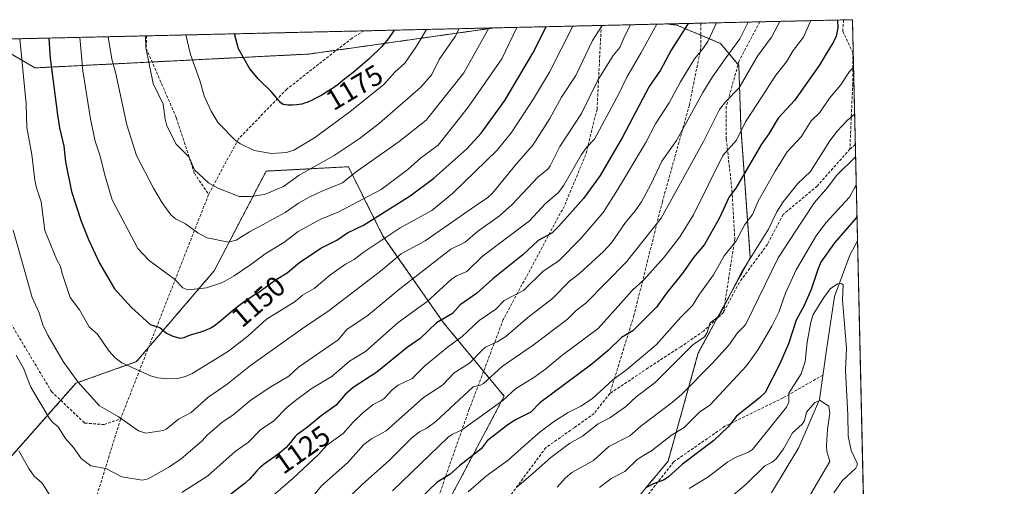
# Model space of a CAD drawing. Units: metres. Extents: x 654580 to 658030, y 4757935 to 4760326.
# Drawn here: x 657684 to 658030, y 4760162 to 4760326 of the extents above; entities that cross this region are included whole.
import ezdxf
from ezdxf.enums import TextEntityAlignment as Align

# ---------------------------------------------------------------- set-up
doc = ezdxf.new("R2010")
doc.units = ezdxf.units.M
doc.header["$MEASUREMENT"] = 0
doc.linetypes.add('TRAZOS', pattern=[0.75, 0.5, -0.25])
doc.linetypes.add('TRAZOSX2', pattern=[1.5, 1, -0.5])
for name, color, linetype, lineweight in [('Arbolado forestal', 92, 'TRAZOS', 0), ('Arbolado forestal CxS', 92, 'Continuous', 0), ('Comarca CxS', 133, 'Continuous', 0), ('Comunidad Autónoma CxS', 142, 'Continuous', 0), ('Corriente natural lineal', 142, 'Continuous', 13), ('Curva de nivel maestra', 36, 'Continuous', 30), ('Curva de nivel normal', 36, 'Continuous', 0), ('Espacio natural protegido CxS', 2, 'Continuous', 0), ('Municipio CxS', 142, 'Continuous', 0), ('Provincia CxS', 1, 'Continuous', 0), ('Rótulo de curva de nivel directora', 19, 'Continuous', 0), ('Senda', 19, 'TRAZOSX2', 0)]:
    doc.layers.add(name, color=color, linetype=linetype, lineweight=lineweight)
doc.styles.add('Arial', font='txt', dxfattribs={"height": 0.2})

# ---------------------------------------------------------------- blocks, each defined once
blk = doc.blocks.new('*U152')
at = {"layer": 'Arbolado forestal CxS', "color": 92, "linetype": 'Continuous', "lineweight": 0}
blk.add_polyline3d([(657881.44, 4760134.43, 1069.97), (657911.89, 4760170.99, 1077.03), (657922.55, 4760209.08, 1087.91), (657940.82, 4760242.59, 1090.43), (657937.55, 4760288.59, 1105.45), (657936.81, 4760310.25, 1112.07), (657930.37, 4760317.97, 1117.24), (657914.93, 4760324.41, 1126.62), (657911.35, 4760324.82, 1128.53), (657976.79, 4760326.31, 1097.09), (657981.45, 4760124.64, 1083.41)], dxfattribs=at)
blk.add_polyline3d([(657785.49, 4760314.23, 1178.21), (657689.03, 4760309.36, 1146.65), (657672.05, 4760319.35, 1138.52), (657850.73, 4760323.43, 1158.69), (657785.49, 4760314.23, 1178.21)], close=True, dxfattribs=at)
blk = doc.blocks.new('*U153')
at = {"layer": 'Arbolado forestal CxS', "color": 92, "linetype": 'Continuous', "lineweight": 0}
blk.add_polyline3d([(657672.05, 4760319.35, 1138.52), (657689.03, 4760309.36, 1146.65), (657785.49, 4760314.23, 1178.21), (657850.73, 4760323.43, 1158.69), (657911.35, 4760324.82, 1128.53), (657914.93, 4760324.41, 1126.62), (657930.37, 4760317.97, 1117.24), (657936.81, 4760310.25, 1112.07), (657936.81, 4760310.25, 1112.07), (657937.55, 4760288.59, 1105.45), (657940.82, 4760242.59, 1090.43), (657922.55, 4760209.08, 1087.91), (657911.89, 4760170.99, 1077.03), (657881.44, 4760134.43, 1069.97)], dxfattribs=at)
blk.add_polyline3d([(657678.69, 4760089.55, 1116.09), (657697.72, 4760075.84, 1116.66), (657744.56, 4760090.26, 1106.25), (657778.06, 4760096.35, 1094.16), (657814.6, 4760113.11, 1086), (657828.3, 4760145.1, 1092.84), (657840.48, 4760167.95, 1098.65), (657854.19, 4760193.84, 1105.39), (657832.87, 4760219.74, 1123.57), (657811.56, 4760250.21, 1145.61), (657805.08, 4760263.17, 1154.58), (657799.38, 4760274.58, 1161.47), (657770.45, 4760273.06, 1168.04), (657752.18, 4760238.02, 1156.81), (657724.77, 4760206.03, 1145.58), (657703.46, 4760198.42, 1139.62), (657680.62, 4760172.52, 1128.57), (657675.64, 4760133.71, 1120.63), (657678.69, 4760089.55, 1116.09)], close=True, dxfattribs=at)
blk = doc.blocks.new('*U159')
at = {"layer": 'Curva de nivel normal', "color": 36, "linetype": 'Continuous', "lineweight": 0}
blk.add_polyline3d([(657887.75, 4760161.74, 1080), (657891.84, 4760164.92, 1080), (657896.71, 4760167.35, 1080), (657901.02, 4760171.67, 1080), (657903.31, 4760173.03, 1080), (657906.03, 4760174.67, 1080), (657913.14, 4760180.12, 1080), (657917.51, 4760182.85, 1080), (657922.98, 4760188.23, 1080), (657926.65, 4760190.7, 1080), (657939.54, 4760204.59, 1080), (657943.61, 4760210.3, 1080), (657948.4, 4760218.53, 1080), (657950.83, 4760223.46, 1080), (657953.27, 4760230.07, 1080), (657957.01, 4760238.36, 1080), (657964.04, 4760250.29, 1080), (657967.46, 4760254.89, 1080), (657975.77, 4760263.94, 1080), (657978.13, 4760268.26, 1080), (657978.13, 4760268.26, 1080)], dxfattribs=at)
blk = doc.blocks.new('*U165')
at = {"layer": 'Curva de nivel normal', "color": 36, "linetype": 'Continuous', "lineweight": 0}
blk.add_polyline3d([(657931.3, 4760156.08, 1065), (657939.29, 4760162.82, 1065), (657946.01, 4760169.34, 1065), (657948.52, 4760170.68, 1065), (657949.99, 4760171.89, 1065), (657952.48, 4760175.35, 1065), (657955.68, 4760180.95, 1065), (657959.1, 4760184.04, 1065), (657959.91, 4760185.34, 1065), (657960.59, 4760188.3, 1065), (657963.56, 4760191.65, 1065), (657965.46, 4760192.36, 1065), (657968.5, 4760190.33, 1065), (657968.87, 4760187.91, 1065), (657967.98, 4760182.11, 1065), (657967.69, 4760176.51, 1065), (657967.83, 4760174.39, 1065), (657968.8, 4760170.92, 1065), (657960.12, 4760156.16, 1065)], dxfattribs=at)
blk = doc.blocks.new('*U168')
at = {"layer": 'Curva de nivel normal', "color": 36, "linetype": 'Continuous', "lineweight": 0}
blk.add_polyline3d([(657838.38, 4760323.15, 1165), (657836.92, 4760320.36, 1165), (657831.37, 4760312.34, 1165), (657828.75, 4760306.98, 1165), (657824.89, 4760302.56, 1165), (657810.39, 4760289.89, 1165), (657803.14, 4760284.43, 1165), (657794.4, 4760278.59, 1165), (657782.09, 4760271.6, 1165), (657776.55, 4760267.65, 1165), (657769.82, 4760264.85, 1165), (657765.03, 4760264.1, 1165), (657760.91, 4760264.14, 1165), (657753.15, 4760267.2, 1165), (657750.11, 4760268.9, 1165), (657745.27, 4760273.56, 1165), (657743.33, 4760277.9, 1165), (657738.77, 4760282.55, 1165), (657735.47, 4760288.97, 1165), (657734.84, 4760291.3, 1165), (657734.19, 4760296.64, 1165), (657730.62, 4760303.89, 1165), (657728.14, 4760316.56, 1165), (657727.99, 4760320.63, 1165)], dxfattribs=at)
blk = doc.blocks.new('*U169')
at = {"layer": 'Curva de nivel normal', "color": 36, "linetype": 'Continuous', "lineweight": 0}
blk.add_polyline3d([(657962.21, 4760325.98, 1105), (657959.6, 4760320.15, 1105), (657955.99, 4760315.45, 1105), (657953.56, 4760311.47, 1105), (657949.85, 4760306.77, 1105), (657945.34, 4760299.91, 1105), (657939.1, 4760290.38, 1105), (657935.99, 4760283.99, 1105), (657931.21, 4760278.5, 1105), (657920.84, 4760257.62, 1105), (657915.99, 4760249.99, 1105), (657910.55, 4760242.77, 1105), (657903.38, 4760234.76, 1105), (657899.32, 4760231.08, 1105), (657887.25, 4760217.69, 1105), (657874.52, 4760208.24, 1105), (657868.83, 4760203.49, 1105), (657864.98, 4760200.71, 1105), (657858.22, 4760196.49, 1105), (657853.78, 4760192.32, 1105), (657839.19, 4760181.94, 1105), (657836.03, 4760180.53, 1105), (657834.51, 4760179.48, 1105), (657814.92, 4760160.6, 1105)], dxfattribs=at)
blk = doc.blocks.new('*U171')
at = {"layer": 'Curva de nivel normal', "color": 36, "linetype": 'Continuous', "lineweight": 0}
blk.add_polyline3d([(657872.89, 4760161.87, 1085), (657875.78, 4760165.22, 1085), (657878.05, 4760167.07, 1085), (657885.69, 4760171.22, 1085), (657891.1, 4760176.16, 1085), (657898.43, 4760179.88, 1085), (657902.26, 4760183.34, 1085), (657913.45, 4760191.73, 1085), (657916.6, 4760194.5, 1085), (657927.39, 4760205.35, 1085), (657933.24, 4760211.8, 1085), (657936.32, 4760216.2, 1085), (657939.12, 4760218.94, 1085), (657950.68, 4760242.54, 1085), (657958.87, 4760255.1, 1085), (657963.43, 4760262.05, 1085), (657968.09, 4760267.38, 1085), (657971.16, 4760271.48, 1085), (657977.91, 4760278.05, 1085)], dxfattribs=at)
blk = doc.blocks.new('*U180')
at = {"layer": 'Curva de nivel normal', "color": 36, "linetype": 'Continuous', "lineweight": 0}
blk.add_polyline3d([(657858.71, 4760323.61, 1155), (657858.71, 4760323.61, 1155), (657853.34, 4760312.59, 1155), (657841.56, 4760295.49, 1155), (657831.04, 4760282.14, 1155), (657824.75, 4760277.59, 1155), (657820.27, 4760273.64, 1155), (657810.92, 4760266.6, 1155), (657796.03, 4760258.69, 1155), (657789.72, 4760256.1, 1155), (657781.76, 4760251.78, 1155), (657776.64, 4760247.89, 1155), (657770.07, 4760243.99, 1155), (657765.45, 4760240.44, 1155), (657759.19, 4760236.18, 1155), (657755.07, 4760233.85, 1155), (657749.45, 4760232, 1155), (657742.87, 4760231.32, 1155), (657741.13, 4760232.03, 1155), (657738.23, 4760235, 1155), (657729.26, 4760241.62, 1155), (657725.25, 4760245.83, 1155), (657716.25, 4760263, 1155), (657713.72, 4760271.29, 1155), (657711.93, 4760278.67, 1155), (657710.3, 4760283.54, 1155), (657708.66, 4760291.39, 1155), (657705.88, 4760308.31, 1155), (657704.91, 4760320.1, 1155)], dxfattribs=at)
blk = doc.blocks.new('*U184')
at = {"layer": 'Curva de nivel normal', "color": 36, "linetype": 'Continuous', "lineweight": 0}
for points in [[(657907.99, 4760324.74, 1130), (657902.34, 4760314.55, 1130), (657897.37, 4760306.13, 1130), (657894.65, 4760300.45, 1130), (657886.01, 4760284.25, 1130), (657883.24, 4760281.38, 1130), (657881.41, 4760278.89, 1130), (657875.24, 4760268.06, 1130), (657873.35, 4760265.51, 1130), (657868.73, 4760261.63, 1130), (657863.11, 4760255.51, 1130), (657846.52, 4760243, 1130), (657841.06, 4760237.77, 1130), (657837.44, 4760236.27, 1130), (657835.64, 4760235, 1130), (657826.96, 4760227.07, 1130), (657824.22, 4760225.11, 1130), (657816.88, 4760219.83, 1130), (657805.38, 4760209.6, 1130), (657799.77, 4760206.22, 1130), (657793.62, 4760200.9, 1130), (657786.25, 4760196.44, 1130), (657780.74, 4760192.41, 1130), (657777.73, 4760189.85, 1130), (657773.17, 4760185.26, 1130), (657768.43, 4760182.03, 1130), (657764.23, 4760177.75, 1130), (657759.54, 4760174.46, 1130), (657749.87, 4760165.88, 1130), (657740.72, 4760160, 1130)], [(657694.94, 4760158.08, 1130), (657691.6, 4760163.31, 1130), (657688.83, 4760165.73, 1130), (657686.87, 4760168.48, 1130), (657683.44, 4760174.71, 1130)]]:
    blk.add_polyline3d(points, dxfattribs=at)
blk = doc.blocks.new('*U186')
at = {"layer": 'Curva de nivel normal', "color": 36, "linetype": 'Continuous', "lineweight": 0}
blk.add_polyline3d([(657951.2787, 4760325.7275, 1110), (657951.2765, 4760325.7234, 1110), (657948.28, 4760320.15, 1110), (657943.37, 4760313.5, 1110), (657936.9, 4760302.35, 1110), (657932.1, 4760297.38, 1110), (657930.03, 4760294.74, 1110), (657924.37, 4760283.45, 1110), (657909.49, 4760256.48, 1110), (657897.29, 4760241.16, 1110), (657882.98, 4760226.59, 1110), (657879.54, 4760224, 1110), (657876.54, 4760220.93, 1110), (657864.41, 4760211.81, 1110), (657853.64, 4760204.4, 1110), (657846.91, 4760198.31, 1110), (657845.92, 4760197.73, 1110), (657843.33, 4760197.17, 1110), (657830.21, 4760184.98, 1110), (657826.94, 4760182.67, 1110), (657824.42, 4760181.38, 1110), (657821.71, 4760179.23, 1110), (657813.82, 4760171.37, 1110), (657804.26, 4760162.87, 1110), (657787.1, 4760146.25, 1110)], dxfattribs=at)
blk = doc.blocks.new('*U188')
at = {"layer": 'Curva de nivel normal', "color": 36, "linetype": 'Continuous', "lineweight": 0}
blk.add_polyline3d([(657858.5, 4760161.82, 1090), (657864.37, 4760166.84, 1090), (657870.69, 4760172.27, 1090), (657877.16, 4760177.26, 1090), (657881.74, 4760179.84, 1090), (657887.26, 4760184.1, 1090), (657891.44, 4760186.28, 1090), (657896.97, 4760190.12, 1090), (657900.73, 4760193.6, 1090), (657907.38, 4760198.67, 1090), (657920.6, 4760211.9, 1090), (657924.7, 4760214.79, 1090), (657925.69, 4760216.29, 1090), (657926.67, 4760219.71, 1090), (657929.07, 4760221.48, 1090), (657930.07, 4760222.66, 1090), (657937.89, 4760237.6, 1090), (657947.22, 4760252.63, 1090), (657950.21, 4760258.72, 1090), (657952.47, 4760262.24, 1090), (657957.62, 4760268.64, 1090), (657961.99, 4760272.9, 1090), (657968.85, 4760283.74, 1090), (657971.38, 4760287.07, 1090), (657974.9, 4760290.9, 1090), (657977.56, 4760293.14, 1090)], dxfattribs=at)
blk = doc.blocks.new('*U189')
at = {"layer": 'Curva de nivel normal', "color": 36, "linetype": 'Continuous', "lineweight": 0}
blk.add_polyline3d([(657683.78, 4760319.62, 1145), (657686.01, 4760296.66, 1145), (657686.26, 4760288.34, 1145), (657687.92, 4760278.88, 1145), (657689, 4760269.83, 1145), (657689.56, 4760267.19, 1145), (657691.29, 4760262.19, 1145), (657692.58, 4760252.14, 1145), (657696.81, 4760241.79, 1145), (657698.04, 4760239.51, 1145), (657698.6, 4760237.06, 1145), (657701.48, 4760228.6, 1145), (657704.79, 4760224.23, 1145), (657708.11, 4760218.31, 1145), (657711.04, 4760215.64, 1145), (657715.06, 4760209.89, 1145), (657717.33, 4760207.32, 1145), (657719.59, 4760205.58, 1145), (657729.74, 4760201, 1145), (657732.34, 4760200.29, 1145), (657735.55, 4760199.96, 1145), (657739.29, 4760200.12, 1145), (657742.01, 4760200.82, 1145), (657744.41, 4760201.87, 1145), (657757.21, 4760209.75, 1145), (657764.03, 4760215.04, 1145), (657770.52, 4760220.93, 1145), (657780.6, 4760227.18, 1145), (657783.26, 4760229.46, 1145), (657787.39, 4760231.74, 1145), (657793.2, 4760236.73, 1145), (657798.33, 4760240.32, 1145), (657801.4, 4760241.97, 1145), (657804.56, 4760244.43, 1145), (657817.65, 4760253.07, 1145), (657828.81, 4760259.16, 1145), (657836.05, 4760265.17, 1145), (657851.7, 4760280.39, 1145), (657856.83, 4760286.64, 1145), (657864.56, 4760298.5, 1145), (657870.21, 4760307.86, 1145), (657878.35, 4760324.06, 1145)], dxfattribs=at)
blk = doc.blocks.new('*U190')
at = {"layer": 'Curva de nivel normal', "color": 36, "linetype": 'Continuous', "lineweight": 0}
blk.add_polyline3d([(657898.7, 4760324.53, 1135), (657896.64, 4760320.63, 1135), (657894.92, 4760316.49, 1135), (657892.62, 4760313.73, 1135), (657887.2, 4760305.09, 1135), (657881.45, 4760293.31, 1135), (657873.82, 4760281.68, 1135), (657870.4, 4760274.86, 1135), (657869.58, 4760273.78, 1135), (657866.15, 4760271.05, 1135), (657857.04, 4760261.33, 1135), (657852.54, 4760257.29, 1135), (657844.84, 4760251.76, 1135), (657840.43, 4760248.11, 1135), (657835.4, 4760245.61, 1135), (657817.46, 4760231.7, 1135), (657806.3, 4760222.39, 1135), (657798.87, 4760217.3, 1135), (657795.83, 4760213.75, 1135), (657781.86, 4760204.11, 1135), (657778.4, 4760200.95, 1135), (657772.05, 4760197.18, 1135), (657765.19, 4760192.59, 1135), (657758.68, 4760187.22, 1135), (657754.95, 4760184.72, 1135), (657749.58, 4760180.11, 1135), (657748.05, 4760178.29, 1135), (657740.57, 4760171.89, 1135), (657736.22, 4760168.93, 1135), (657728.89, 4760164.84, 1135), (657726.82, 4760164.34, 1135), (657719.65, 4760165.55, 1135), (657713.97, 4760168.47, 1135), (657708.72, 4760169.42, 1135), (657705.27, 4760171.91, 1135), (657702.66, 4760175.88, 1135), (657699.74, 4760179.09, 1135), (657697.27, 4760183.11, 1135), (657695.22, 4760184.76, 1135), (657694.21, 4760186.07, 1135), (657687.64, 4760197.04, 1135), (657685.93, 4760201.32, 1135), (657685.11, 4760203.46, 1135), (657682.5, 4760208.29, 1135)], dxfattribs=at)
blk = doc.blocks.new('*U193')
at = {"layer": 'Curva de nivel normal', "color": 36, "linetype": 'Continuous', "lineweight": 0}
blk.add_polyline3d([(657977.18, 4760309.5, 1095), (657975.78, 4760308.07, 1095), (657972.61, 4760303.28, 1095), (657968.72, 4760298.74, 1095), (657965.34, 4760293.72, 1095), (657962.29, 4760290.72, 1095), (657958.73, 4760285.07, 1095), (657953.88, 4760279.88, 1095), (657949.54, 4760272.99, 1095), (657943.61, 4760262.52, 1095), (657941.57, 4760257.78, 1095), (657938.9, 4760254.23, 1095), (657935.74, 4760248.33, 1095), (657931.64, 4760243.2, 1095), (657927.91, 4760236.52, 1095), (657922.68, 4760229.42, 1095), (657920.53, 4760225.79, 1095), (657916.36, 4760221.68, 1095), (657907.72, 4760211.89, 1095), (657897.32, 4760203.1, 1095), (657892.44, 4760199.63, 1095), (657885.25, 4760193.03, 1095), (657881.17, 4760190.35, 1095), (657876.78, 4760188.16, 1095), (657871.98, 4760185.09, 1095), (657866.84, 4760181.29, 1095), (657860.23, 4760175.49, 1095), (657855.62, 4760171.33, 1095), (657848.04, 4760165.84, 1095), (657841.6, 4760160.28, 1095)], dxfattribs=at)
blk = doc.blocks.new('*U195')
at = {"layer": 'Curva de nivel normal', "color": 36, "linetype": 'Continuous', "lineweight": 0}
blk.add_polyline3d([(657848.84, 4760323.39, 1160), (657840.05, 4760307.63, 1160), (657826.74, 4760291.03, 1160), (657817.2, 4760283.45, 1160), (657801.8, 4760272.6, 1160), (657797.32, 4760268.95, 1160), (657789.84, 4760265.93, 1160), (657785.55, 4760263.85, 1160), (657781.86, 4760261.76, 1160), (657777.17, 4760258.54, 1160), (657770.71, 4760254.95, 1160), (657764.58, 4760251.75, 1160), (657759.89, 4760248.78, 1160), (657757.14, 4760248.03, 1160), (657749.69, 4760249.61, 1160), (657746.39, 4760251.33, 1160), (657742.03, 4760254.47, 1160), (657738.57, 4760256.22, 1160), (657736.94, 4760257.65, 1160), (657733.85, 4760261.94, 1160), (657730.73, 4760267.03, 1160), (657724.82, 4760278.53, 1160), (657721.4, 4760289.31, 1160), (657717.4, 4760307.88, 1160), (657716.17, 4760312.38, 1160), (657714.8, 4760320.33, 1160)], dxfattribs=at)
blk = doc.blocks.new('*U199')
at = {"layer": 'Curva de nivel normal', "color": 36, "linetype": 'Continuous', "lineweight": 0}
blk.add_polyline3d([(657742.19, 4760320.95, 1170), (657742.19, 4760320.95, 1170), (657743.82, 4760314.09, 1170), (657747.09, 4760304.95, 1170), (657748.59, 4760299.57, 1170), (657751.07, 4760294.16, 1170), (657753.59, 4760289.99, 1170), (657759.69, 4760283.83, 1170), (657761.2, 4760282.76, 1170), (657766.16, 4760280.25, 1170), (657772.27, 4760279.24, 1170), (657777.65, 4760279.61, 1170), (657780.21, 4760280.4, 1170), (657787.42, 4760284.76, 1170), (657799.89, 4760293.92, 1170), (657811.81, 4760303.48, 1170), (657815.76, 4760307.84, 1170), (657819.29, 4760310.99, 1170), (657823.35, 4760316.96, 1170), (657826.87, 4760322.89, 1170)], dxfattribs=at)
blk = doc.blocks.new('*U200')
at = {"layer": 'Curva de nivel normal', "color": 36, "linetype": 'Continuous', "lineweight": 0}
blk.add_polyline3d([(657919.37, 4760161.43, 1070), (657925.92, 4760165.44, 1070), (657932.97, 4760170.76, 1070), (657935.83, 4760172.45, 1070), (657940.2, 4760174.16, 1070), (657941.61, 4760175.08, 1070), (657953.64, 4760190.03, 1070), (657954.36, 4760191.73, 1070), (657954.42, 4760194.95, 1070), (657958.77, 4760201.8, 1070), (657960.1, 4760206.1, 1070), (657960.85, 4760212.9, 1070), (657962.17, 4760219.9, 1070), (657962.99, 4760222.62, 1070), (657966.72, 4760228.6, 1070), (657968.97, 4760231.59, 1070), (657971.54, 4760233.35, 1070), (657972.77, 4760233.47, 1070), (657973.48, 4760233.04, 1070), (657973.33, 4760227.68, 1070), (657974.68, 4760210.76, 1070), (657974.31, 4760202.9, 1070), (657975.22, 4760187.35, 1070), (657975.35, 4760179.93, 1070), (657976.38, 4760174.82, 1070), (657978.44, 4760170.27, 1070), (657978.48, 4760169.55, 1070), (657978.02, 4760168.62, 1070), (657973.19, 4760164.11, 1070), (657970.22, 4760159.83, 1070)], dxfattribs=at)
blk = doc.blocks.new('*U208')
at = {"layer": 'Curva de nivel normal', "color": 36, "linetype": 'Continuous', "lineweight": 0}
blk.add_polyline3d([(657681.45, 4760252.31, 1140), (657688.1, 4760228.59, 1140), (657690.58, 4760223.21, 1140), (657691.84, 4760218.97, 1140), (657693.54, 4760215.36, 1140), (657699.02, 4760206.1, 1140), (657704.12, 4760198.89, 1140), (657711.76, 4760190.49, 1140), (657718.33, 4760186.69, 1140), (657725.5, 4760181.69, 1140), (657728.03, 4760180.89, 1140), (657734.16, 4760181.79, 1140), (657735.3, 4760182.27, 1140), (657739.57, 4760185.79, 1140), (657743.99, 4760188.12, 1140), (657749.88, 4760193.4, 1140), (657756.73, 4760198.12, 1140), (657764.94, 4760204.63, 1140), (657783.18, 4760217.65, 1140), (657792.57, 4760223.97, 1140), (657810.67, 4760237.86, 1140), (657817.96, 4760243.93, 1140), (657826.43, 4760248.57, 1140), (657845.26, 4760261.7, 1140), (657848.38, 4760263.66, 1140), (657850.12, 4760265.35, 1140), (657858.38, 4760275.48, 1140), (657864.34, 4760282.23, 1140), (657870.28, 4760291.57, 1140), (657874.36, 4760299.03, 1140), (657879.41, 4760306.71, 1140), (657885.31, 4760318.97, 1140), (657888.668463, 4760324.297727, 1140)], dxfattribs=at)
blk = doc.blocks.new('*U214')
at = {"layer": 'Curva de nivel normal', "color": 36, "linetype": 'Continuous', "lineweight": 0}
blk.add_polyline3d([(657928.94893, 4760325.21758, 1120), (657925.9, 4760318.65, 1120), (657924.16, 4760316.06, 1120), (657921.15, 4760312.51, 1120), (657916.22, 4760304.5, 1120), (657912.32, 4760297.11, 1120), (657907.45, 4760289.63, 1120), (657904.09, 4760283.13, 1120), (657894.15, 4760266.41, 1120), (657889.11, 4760258.48, 1120), (657881.18, 4760249.36, 1120), (657873.49, 4760241.45, 1120), (657867.98, 4760237.89, 1120), (657861.07, 4760231.1, 1120), (657854.24, 4760227.53, 1120), (657851.27, 4760224.52, 1120), (657845.43, 4760220.46, 1120), (657839.38, 4760214.92, 1120), (657834.17, 4760211.05, 1120), (657826.12, 4760204.42, 1120), (657821.82, 4760200.15, 1120), (657816.87, 4760197.75, 1120), (657814.78, 4760196.07, 1120), (657811.92, 4760193.02, 1120), (657810.9, 4760192.38, 1120), (657808.07, 4760190.92, 1120), (657804.47, 4760188.01, 1120), (657801.04, 4760184.74, 1120), (657797.53, 4760180.71, 1120), (657791.8, 4760176.6, 1120), (657788.84, 4760173.42, 1120), (657779.89, 4760164.99, 1120), (657766.08, 4760153.07, 1120)], dxfattribs=at)
blk = doc.blocks.new('*U221')
at = {"layer": 'Curva de nivel normal', "color": 36, "linetype": 'Continuous', "lineweight": 0}
blk.add_polyline3d([(657940.14, 4760325.47, 1115), (657940.14, 4760325.47, 1115), (657937.22, 4760319.64, 1115), (657932, 4760312.52, 1115), (657927.49, 4760306.19, 1115), (657924.19, 4760300.73, 1115), (657914.84, 4760283.78, 1115), (657909.76, 4760276.57, 1115), (657905.83, 4760268.32, 1115), (657902.52, 4760262.28, 1115), (657900.38, 4760259.08, 1115), (657896.87, 4760254.94, 1115), (657892.02, 4760247.85, 1115), (657889.16, 4760244.82, 1115), (657880.69, 4760237.03, 1115), (657877.17, 4760234.32, 1115), (657871.22, 4760228.29, 1115), (657862.5, 4760221.57, 1115), (657854.77, 4760214.91, 1115), (657851.75, 4760212.97, 1115), (657847.69, 4760211.18, 1115), (657846.33, 4760210, 1115), (657842.01, 4760205.55, 1115), (657836.6, 4760202.06, 1115), (657832.5, 4760197.72, 1115), (657825.83, 4760193.45, 1115), (657812.7, 4760181.73, 1115), (657807.48, 4760178.87, 1115), (657804.76, 4760176.91, 1115), (657799.14, 4760170.51, 1115), (657789.87, 4760162.34, 1115), (657785.84, 4760157.26, 1115)], dxfattribs=at)
blk = doc.blocks.new('*U228')
at = {"layer": 'Curva de nivel maestra', "color": 36, "linetype": 'Continuous', "lineweight": 30}
blk.add_polyline3d([(657978.39, 4760257.04, 1075), (657978.17, 4760256.75, 1075), (657970.44, 4760247.81, 1075), (657965.73, 4760240.97, 1075), (657964.57, 4760238.44, 1075), (657962.31, 4760231.45, 1075), (657959.8, 4760225.73, 1075), (657957, 4760220.61, 1075), (657954.33, 4760212.33, 1075), (657951.18, 4760205.07, 1075), (657946.11, 4760195.13, 1075), (657943.98, 4760193.14, 1075), (657935.95, 4760186.89, 1075), (657933.04, 4760183.05, 1075), (657927.98, 4760178.31, 1075), (657917.01, 4760169.94, 1075), (657912.1, 4760165.5, 1075), (657910.48, 4760164.45, 1075), (657906.81, 4760163.1, 1075), (657904.31, 4760161.8, 1075)], dxfattribs=at)
blk = doc.blocks.new('*U231')
at = {"layer": 'Curva de nivel maestra', "color": 36, "linetype": 'Continuous', "lineweight": 30}
blk.add_polyline3d([(657971.54, 4760326.19, 1100), (657971.63, 4760323.44, 1100), (657971.02, 4760320.47, 1100), (657970.16, 4760318.5, 1100), (657967.51, 4760314.26, 1100), (657965.13, 4760310.15, 1100), (657956.46, 4760297.93, 1100), (657950.62, 4760291.69, 1100), (657947.42, 4760286.18, 1100), (657944.8, 4760282.48, 1100), (657935.81, 4760267.11, 1100), (657933.4, 4760263.96, 1100), (657930.05, 4760256.66, 1100), (657924.73, 4760247.26, 1100), (657920.9, 4760242.66, 1100), (657917.14, 4760237.3, 1100), (657911.32, 4760230.09, 1100), (657907.82, 4760225.21, 1100), (657899.53, 4760216.88, 1100), (657895.53, 4760214.52, 1100), (657890.78, 4760209.95, 1100), (657885.09, 4760205.2, 1100), (657866.79, 4760191.6, 1100), (657863.6, 4760188.22, 1100), (657857.98, 4760185.42, 1100), (657855.09, 4760183.49, 1100), (657848.24, 4760178.18, 1100), (657846.1, 4760175.35, 1100), (657838.65, 4760169.55, 1100), (657835.08, 4760166.29, 1100), (657830.65, 4760163.69, 1100), (657815.3, 4760148.88, 1100)], dxfattribs=at)
blk = doc.blocks.new('*U233')
at = {"layer": 'Curva de nivel maestra', "color": 36, "linetype": 'Continuous', "lineweight": 30}
blk.add_polyline3d([(657815.47, 4760322.63, 1175), (657813.53, 4760319.71, 1175), (657811.17, 4760316.92, 1175), (657806.7, 4760312.56, 1175), (657800.98, 4760307.66, 1175), (657800.77, 4760307.5, 1175), (657799.86, 4760306.85, 1175), (657799.06, 4760306.27, 1175), (657798.56, 4760305.88, 1175), (657797.54, 4760305, 1175), (657796.63, 4760304.23, 1175), (657795.65, 4760303.45, 1175), (657795.08, 4760303.03, 1175), (657794.13, 4760302.35, 1175), (657792.44, 4760301.25, 1175), (657791.13, 4760300.46, 1175), (657790.22, 4760299.92, 1175), (657788.37, 4760298.9, 1175), (657786.45, 4760297.92, 1175), (657785.36, 4760297.43, 1175), (657784.87, 4760297.22, 1175), (657783.94, 4760296.9, 1175), (657783.34, 4760296.73, 1175), (657782.94, 4760296.64, 1175), (657782.1, 4760296.48, 1175), (657781.08, 4760296.34, 1175), (657779.67, 4760296.23, 1175), (657778.99, 4760296.21, 1175), (657778.07, 4760296.22, 1175), (657776.47, 4760296.48, 1175), (657775.61, 4760297.06, 1175), (657772.2, 4760301.1, 1175), (657767.72, 4760305.44, 1175), (657764.74, 4760309.06, 1175), (657760.76, 4760316.02, 1175), (657759.25, 4760321.34, 1175), (657759.25, 4760321.34, 1175)], dxfattribs=at)
blk = doc.blocks.new('*U236')
at = {"layer": 'Curva de nivel maestra', "color": 36, "linetype": 'Continuous', "lineweight": 30}
blk.add_polyline3d([(657693.93, 4760319.85, 1150), (657694.38, 4760312.81, 1150), (657696.97, 4760292.81, 1150), (657697.65, 4760288.26, 1150), (657699.22, 4760281.79, 1150), (657699.78, 4760276.3, 1150), (657701.92, 4760265.88, 1150), (657705.33, 4760255.4, 1150), (657707.9, 4760248.99, 1150), (657711.83, 4760240.7, 1150), (657717.04, 4760231.66, 1150), (657722.93, 4760225.17, 1150), (657729.58, 4760219.04, 1150), (657733, 4760218.06, 1150), (657735.33, 4760216.1, 1150), (657737.58, 4760215.05, 1150), (657740.2, 4760214.34, 1150), (657741.55, 4760214.48, 1150), (657743.4, 4760215.38, 1150), (657746.67, 4760216.28, 1150), (657747.18, 4760216.43, 1150), (657747.85, 4760216.64, 1150), (657748.9, 4760217.02, 1150), (657749.95, 4760217.46, 1150), (657750.45, 4760217.7, 1150), (657750.94, 4760217.95, 1150), (657751.87, 4760218.5, 1150), (657752.75, 4760219.1, 1150), (657753.33, 4760219.54, 1150), (657754.51, 4760220.51, 1150), (657757.5, 4760223.1, 1150), (657759.3, 4760224.58, 1150), (657761.34, 4760226.13, 1150), (657762.73, 4760227.13, 1150), (657763.61, 4760227.75, 1150), (657765.15, 4760228.79, 1150), (657766.42, 4760229.61, 1150), (657767.85, 4760230.53, 1150), (657768, 4760230.64, 1150), (657773.91, 4760234.92, 1150), (657777.87, 4760237.22, 1150), (657782.2, 4760240.86, 1150), (657789.7, 4760245.91, 1150), (657795.32, 4760248.8, 1150), (657799.04, 4760251.31, 1150), (657804.75, 4760254.08, 1150), (657821.16, 4760264.39, 1150), (657829.4, 4760270.62, 1150), (657841.02, 4760280.9, 1150), (657846.16, 4760286.41, 1150), (657854.44, 4760297.93, 1150), (657864.36, 4760314.49, 1150), (657868.95, 4760323.85, 1150)], dxfattribs=at)
blk = doc.blocks.new('*U238')
at = {"layer": 'Curva de nivel maestra', "color": 36, "linetype": 'Continuous', "lineweight": 30}
blk.add_polyline3d([(657918.93, 4760324.99, 1125), (657912.98, 4760315.55, 1125), (657909.21, 4760308.53, 1125), (657905.26, 4760302.81, 1125), (657895.9, 4760284.99, 1125), (657887.98, 4760271.48, 1125), (657882.13, 4760263.47, 1125), (657873.48, 4760253.72, 1125), (657870.94, 4760251.28, 1125), (657866.22, 4760248.63, 1125), (657860.75, 4760243.58, 1125), (657850.18, 4760235.18, 1125), (657844.47, 4760229.96, 1125), (657838.76, 4760225.96, 1125), (657836.04, 4760222.95, 1125), (657830.45, 4760219.69, 1125), (657824.61, 4760214.18, 1125), (657820.08, 4760211.03, 1125), (657809.44, 4760202.38, 1125), (657801.12, 4760196.95, 1125), (657798.24, 4760194.46, 1125), (657795.11, 4760190.67, 1125), (657789.79, 4760186.95, 1125), (657784.99, 4760182.93, 1125), (657781.95, 4760180.81, 1125), (657781.84, 4760180.74, 1125), (657781.19, 4760180.24, 1125), (657780.84, 4760179.9, 1125), (657780.62, 4760179.67, 1125), (657780.18, 4760179.13, 1125), (657779, 4760177.55, 1125), (657778.19, 4760176.61, 1125), (657777.31, 4760175.71, 1125), (657776.8, 4760175.23, 1125), (657775.96, 4760174.5, 1125), (657775, 4760173.73, 1125), (657774.48, 4760173.33, 1125), (657773.35, 4760172.51, 1125), (657771.01, 4760170.86, 1125), (657769.44, 4760169.71, 1125), (657768.99, 4760169.35, 1125), (657768.21, 4760168.68, 1125), (657767.53, 4760168.03, 1125), (657767.11, 4760167.59, 1125), (657766.29, 4760166.64, 1125), (657765.68, 4760165.9, 1125), (657765.29, 4760165.47, 1125), (657764.52, 4760164.68, 1125), (657763.42, 4760163.68, 1125), (657763.01, 4760163.32, 1125), (657757.99, 4760159.38, 1125)], dxfattribs=at)

msp = doc.modelspace()

# ---------------------------------------------------------------- linework, layer by layer
at = {"layer": 'Arbolado forestal', "color": 92, "linetype": 'TRAZOS', "lineweight": 0}
for points in [[(657911.35, 4760324.82, 1128.53), (657923.4, 4760325.09, 1122.46), (657944.21, 4760325.57, 1113.25), (657973.7, 4760326.24, 1098.55), (657976.79, 4760326.31, 1097.09), (657977.8, 4760282.39, 1086.15), (657978.59, 4760248.56, 1072.78), (657981.45, 4760124.64, 1083.41)], [(657672.04, 4760319.35, 1138.52), (657728.38, 4760320.64, 1165.22), (657804.94, 4760322.39, 1178.16), (657850.73, 4760323.43, 1158.69)], [(657850.73, 4760323.43, 1158.69), (657795.24, 4760315.6, 1178.24), (657785.49, 4760314.23, 1178.21), (657730.3, 4760311.44, 1165.36), (657689.03, 4760309.36, 1146.65), (657672.04, 4760319.35, 1138.52)], [(657850.73, 4760323.43, 1158.69), (657795.24, 4760315.6, 1178.24), (657785.49, 4760314.23, 1178.21), (657730.3, 4760311.44, 1165.36), (657689.03, 4760309.36, 1146.65), (657672.04, 4760319.35, 1138.52)], [(657850.73, 4760323.43, 1158.69), (657888.4, 4760324.29, 1139.78), (657911.35, 4760324.82, 1128.53)], [(657881.44, 4760134.43, 1069.97), (657911.89, 4760170.99, 1077.03), (657922.55, 4760209.08, 1087.91), (657929.17, 4760221.23, 1089.56), (657931.83, 4760226.11, 1090.07), (657940.82, 4760242.59, 1090.43), (657937.54, 4760288.59, 1105.45), (657936.81, 4760310.25, 1112.07), (657936.55, 4760310.56, 1112.26), (657930.37, 4760317.97, 1117.24), (657923.4, 4760320.88, 1121.35), (657914.93, 4760324.41, 1126.62), (657911.35, 4760324.82, 1128.53)], [(657881.44, 4760134.43, 1069.97), (657911.89, 4760170.99, 1077.03), (657922.55, 4760209.08, 1087.91), (657929.17, 4760221.23, 1089.56), (657931.83, 4760226.11, 1090.07), (657940.82, 4760242.59, 1090.43), (657937.54, 4760288.59, 1105.45), (657936.81, 4760310.25, 1112.07), (657936.55, 4760310.56, 1112.26), (657930.37, 4760317.97, 1117.24), (657923.4, 4760320.88, 1121.35), (657914.93, 4760324.41, 1126.62), (657911.35, 4760324.82, 1128.53)], [(657680.62, 4760172.52, 1128.57), (657698.17, 4760192.42, 1136.86), (657703.46, 4760198.42, 1139.62), (657724.77, 4760206.03, 1145.58), (657729.06, 4760211.03, 1147.41), (657752.18, 4760238.02, 1156.81), (657770.45, 4760273.06, 1168.04), (657799.38, 4760274.58, 1161.47), (657805.08, 4760263.17, 1154.58), (657811.56, 4760250.21, 1145.61), (657832.87, 4760219.74, 1123.57), (657846.97, 4760202.61, 1111.39), (657854.19, 4760193.84, 1105.39), (657840.48, 4760167.95, 1098.65), (657828.3, 4760145.1, 1092.84), (657824.79, 4760136.89, 1091.15), (657820.56, 4760127.02, 1088.9), (657814.6, 4760113.11, 1086), (657799.1, 4760106, 1089.57), (657778.06, 4760096.35, 1094.16), (657744.56, 4760090.26, 1106.25), (657703.74, 4760077.69, 1117.36)], [(657680.62, 4760172.52, 1128.57), (657698.17, 4760192.42, 1136.86), (657703.46, 4760198.42, 1139.62), (657724.77, 4760206.03, 1145.58), (657729.06, 4760211.03, 1147.41), (657752.18, 4760238.02, 1156.81), (657770.45, 4760273.06, 1168.04), (657799.38, 4760274.58, 1161.47), (657805.08, 4760263.17, 1154.58), (657811.56, 4760250.21, 1145.61), (657832.87, 4760219.74, 1123.57), (657846.97, 4760202.61, 1111.39), (657854.19, 4760193.84, 1105.39), (657840.48, 4760167.95, 1098.65), (657828.3, 4760145.1, 1092.84), (657824.79, 4760136.89, 1091.15), (657820.56, 4760127.02, 1088.9), (657814.6, 4760113.11, 1086), (657799.1, 4760106, 1089.57), (657778.06, 4760096.35, 1094.16), (657744.56, 4760090.26, 1106.25), (657703.74, 4760077.69, 1117.36)]]:
    msp.add_polyline3d(points, dxfattribs=at)
at = {"layer": 'Arbolado forestal CxS', "color": 92, "linetype": 'Continuous', "lineweight": 0}
msp.add_polyline3d([(657744.56, 4760090.26, 1106.25), (657697.72, 4760075.84, 1116.66), (657678.69, 4760089.55, 1116.09), (657675.64, 4760133.71, 1120.63), (657680.62, 4760172.52, 1128.57), (657703.46, 4760198.42, 1139.62), (657724.77, 4760206.03, 1145.58), (657752.18, 4760238.02, 1156.81), (657770.45, 4760273.06, 1168.04), (657799.38, 4760274.58, 1161.47), (657805.08, 4760263.17, 1154.58), (657811.56, 4760250.21, 1145.61), (657832.87, 4760219.74, 1123.57), (657854.19, 4760193.84, 1105.39), (657840.48, 4760167.95, 1098.65), (657828.3, 4760145.1, 1092.84), (657814.6, 4760113.11, 1086), (657778.06, 4760096.35, 1094.16), (657744.56, 4760090.26, 1106.25)], close=True, dxfattribs=at)
at = {"layer": 'Comarca CxS', "color": 133, "linetype": 'Continuous', "lineweight": 0}
msp.add_polyline3d([(658030.25, 4758012.92, 1273.95), (654631.83, 4757935.37, 1420.52), (654579.55, 4760248.73, 1102.52), (657976.79, 4760326.31, 1097.09), (658030.25, 4758012.92, 1273.95)], close=True, dxfattribs=at)
at = {"layer": 'Comunidad Autónoma CxS', "color": 142, "linetype": 'Continuous', "lineweight": 0}
msp.add_polyline3d([(658030.25, 4758012.92, 1273.95), (654631.83, 4757935.37, 1420.52), (654579.55, 4760248.73, 1102.52), (657976.79, 4760326.31, 1097.09), (658030.25, 4758012.92, 1273.95)], close=True, dxfattribs=at)
at = {"layer": 'Corriente natural lineal', "color": 142, "linetype": 'Continuous', "lineweight": 13}
msp.add_polyline3d([(657978.59, 4760248.56, 1072.78), (657975.85, 4760243.49, 1071.68), (657970.53, 4760228.99, 1069.57), (657967.63, 4760210.15, 1067.28), (657965.22, 4760192.75, 1065.19), (657957.97, 4760175.83, 1063.07), (657948.3, 4760159.89, 1060.63)], dxfattribs=at)
at = {"layer": 'Espacio natural protegido CxS', "color": 2, "linetype": 'Continuous', "lineweight": 0}
msp.add_polyline3d([(658030.25, 4758012.92, 1273.95), (654631.83, 4757935.37, 1420.52), (654579.55, 4760248.73, 1102.52), (657976.79, 4760326.31, 1097.09), (658030.25, 4758012.92, 1273.95)], close=True, dxfattribs=at)
msp.add_polyline3d([(658030.25, 4758012.92, 1273.95), (654631.83, 4757935.37, 1420.52), (654579.55, 4760248.73, 1102.52), (657976.79, 4760326.31, 1097.09), (658030.25, 4758012.92, 1273.95)], close=True, dxfattribs=at)
at = {"layer": 'Municipio CxS', "color": 142, "linetype": 'Continuous', "lineweight": 0}
msp.add_polyline3d([(658030.25, 4758012.92, 1273.95), (654631.83, 4757935.37, 1420.52), (654579.55, 4760248.73, 1102.52), (657976.79, 4760326.31, 1097.09), (658030.25, 4758012.92, 1273.95)], close=True, dxfattribs=at)
at = {"layer": 'Provincia CxS', "color": 1, "linetype": 'Continuous', "lineweight": 0}
msp.add_polyline3d([(658030.25, 4758012.92, 1273.95), (654631.83, 4757935.37, 1420.52), (654579.55, 4760248.73, 1102.52), (657976.79, 4760326.31, 1097.09), (658030.25, 4758012.92, 1273.95)], close=True, dxfattribs=at)
at = {"layer": 'Senda', "color": 19, "linetype": 'TRAZOSX2', "lineweight": 0}
for points in [[(657944.21, 4760325.57, 1113.25), (657936.9, 4760311.8, 1112.45), (657932.4, 4760295.8, 1109.47), (657932.4, 4760284.3, 1106.15), (657934.4, 4760266.3, 1100.67), (657935.4, 4760249.3, 1095.74), (657931.4, 4760223.3, 1089.83)], [(657973.7, 4760326.24, 1098.55), (657973.4, 4760322.3, 1098.73), (657976.9, 4760314.8, 1095.81), (657976.9, 4760303.8, 1093.12), (657975.9, 4760280.8, 1086.56)], [(657804.94, 4760322.39, 1178.16), (657800.68, 4760319.86, 1178.48), (657777.68, 4760301.86, 1175.74), (657760.68, 4760284.36, 1170.03), (657750.18, 4760264.86, 1163.63)], [(657888.4, 4760324.29, 1139.78), (657888.4, 4760324.29, 1139.78), (657886.9, 4760294.8, 1132.44), (657882.9, 4760278.8, 1129.3), (657875.4, 4760260.8, 1127.09), (657853.9, 4760220.8, 1117.58), (657841.9, 4760189.3, 1107.06), (657831.4, 4760159.3, 1098.29), (657822.4, 4760128.8, 1088.87)], [(657923.4, 4760325.09, 1122.46), (657923.4, 4760316.3, 1120.07), (657919.4, 4760296.3, 1116.12), (657909.9, 4760262.3, 1111.44), (657899.9, 4760222.3, 1101.8), (657891.4, 4760194.8, 1093.6)], [(657663.26, 4760319.15, 1133.88), (657664.2, 4760313.03, 1134.54), (657665.79, 4760297.15, 1135.24), (657667.9, 4760278.63, 1135.51), (657671.08, 4760251.64, 1135.2), (657675.84, 4760229.42, 1135.09), (657679.02, 4760222.01, 1135.31), (657694.89, 4760195.55, 1136.6), (657706.53, 4760184.44, 1137.57), (657713.41, 4760183.91, 1138.41), (657719.18, 4760185.86, 1139.81)], [(657728.38, 4760320.64, 1165.22), (657728.23, 4760316.2, 1164.85), (657738.81, 4760291.86, 1166.02), (657745.16, 4760272.28, 1164.45), (657750.18, 4760264.86, 1163.63)], [(657975.9, 4760280.8, 1086.56), (657964.4, 4760267.8, 1086.48), (657952.4, 4760257.8, 1088.54), (657946.9, 4760247.3, 1088.86), (657936.9, 4760233.8, 1089.83), (657931.4, 4760223.3, 1089.83)], [(657977.8, 4760282.39, 1086.15), (657975.9, 4760280.8, 1086.56)], [(657750.18, 4760264.86, 1163.63), (657719.18, 4760185.86, 1139.81)], [(657931.4, 4760223.3, 1089.83), (657924.4, 4760216.8, 1089.9), (657916.4, 4760211.3, 1090.82), (657904.9, 4760203.8, 1092.51), (657891.4, 4760194.8, 1093.6)], [(657966.4, 4760201.3, 1066.2), (657952.4, 4760193.3, 1070.79), (657931.9, 4760183.3, 1075.14), (657913.9, 4760170.8, 1076.21), (657895.9, 4760147.8, 1071.98), (657874.4, 4760115.8, 1064.27), (657860.9, 4760102.8, 1063.57), (657840.9, 4760077.8, 1061.26), (657824.4, 4760048.3, 1061.58), (657819.9, 4760036.3, 1062.44), (657816.4, 4760019.3, 1065.39), (657804.9, 4759994.8, 1070.62), (657798.9, 4759979.8, 1073.34), (657794.4, 4759954.8, 1074.81), (657784.9, 4759926.3, 1074.72), (657775.9, 4759904.8, 1073.84), (657763.4, 4759889.8, 1074.46), (657747.4, 4759877.8, 1076.48)], [(657891.4, 4760194.8, 1093.6), (657885.9, 4760187.8, 1092.21), (657878.9, 4760182.8, 1091.95), (657868.9, 4760175.8, 1091.94), (657855.9, 4760158.3, 1089.14), (657842.4, 4760143.3, 1087.44), (657822.4, 4760128.8, 1088.87)], [(657719.18, 4760185.86, 1139.81), (657706.68, 4760145.36, 1129.22), (657705.18, 4760118.86, 1123.82), (657705.18, 4760097.36, 1120.33), (657703.68, 4760076.86, 1117.21), (657694.53, 4760049.8, 1111.92)]]:
    msp.add_polyline3d(points, dxfattribs=at)

# ---------------------------------------------------------------- block references
at = {"layer": 'Arbolado forestal CxS', "color": 92, "linetype": 'Continuous', "lineweight": 0}
for name in ['*U152', '*U153']:
    msp.add_blockref(name, (0, 0), dxfattribs=at)
at = {"layer": 'Curva de nivel maestra', "color": 36, "linetype": 'Continuous', "lineweight": 30}
for name in ['*U231', '*U238', '*U236', '*U233', '*U228']:
    msp.add_blockref(name, (0, 0), dxfattribs=at)
at = {"layer": 'Curva de nivel normal', "color": 36, "linetype": 'Continuous', "lineweight": 0}
for name in ['*U169', '*U186', '*U221', '*U214', '*U184', '*U190', '*U208', '*U189', '*U180', '*U195', '*U168', '*U199', '*U193', '*U188', '*U171', '*U159', '*U200', '*U165']:
    msp.add_blockref(name, (0, 0), dxfattribs=at)

# ---------------------------------------------------------------- texts
at = {"layer": 'Rótulo de curva de nivel directora', "color": 19, "linetype": 'Continuous', "lineweight": 0, "style": 'Arial'}
for s, rotation, p in [('1175', 30.6853, (657801.47, 4760302.49)), ('1150', 40.8998, (657767.63, 4760227.2)), ('1125', 35.1886, (657783.1, 4760175.08))]:
    msp.add_text(s, height=7, rotation=rotation, dxfattribs=at).set_placement(p, align=Align.MIDDLE_CENTER)

doc.saveas('drawing.dxf')
